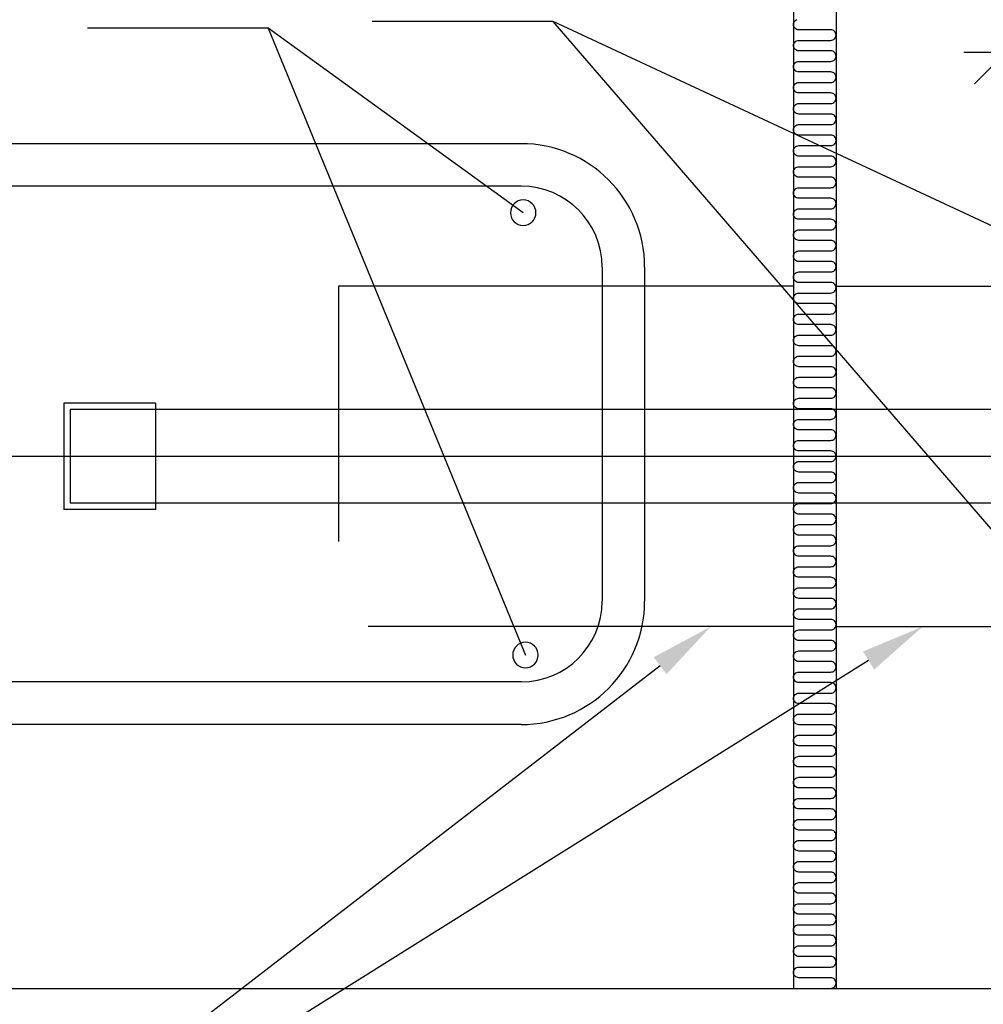
# Model space of a CAD drawing. Extents: x 10664.4 to 10711.6, y 9829 to 9916.9.
# Drawn here: x 10686.4 to 10686.6, y 9830.5 to 9830.7 of the extents above; entities that cross this region are included whole.
import ezdxf

# ---------------------------------------------------------------- set-up
doc = ezdxf.new("R2010")
doc.units = 0
doc.linetypes.add('CENTER', pattern=[16, 10, -2, 2, -2])
for name, color, linetype in [('Armeringh', 1, 'Continuous'), ('centrumlinje', 1, 'CENTER'), ('Hatchbefbtg', 11, 'Continuous'), ('SPÅRDETALJER', 3, 'Continuous'), ('Stål', 4, 'Continuous'), ('Text', 1, 'Continuous')]:
    doc.layers.add(name, color=color, linetype=linetype)

# ---------------------------------------------------------------- blocks, each defined once
blk = doc.blocks.new('_Oblique')
at = {"color": 0, "linetype": 'ByBlock', "lineweight": -2}
blk.add_line((-0.5, -0.5), (0.5, 0.5), dxfattribs=at)

msp = doc.modelspace()

# ---------------------------------------------------------------- linework, layer by layer
at = {"layer": 'Armeringh', "color": 1, "ltscale": 0.9}
msp.add_line((10686.5956, 9830.68877), (10686.6506, 9830.68877), dxfattribs=at)
at = {"layer": 'Armeringh'}
for p, q in [((10686.4916, 9830.66723), (10686.01783, 9830.66723)), ((10686.4916, 9830.65723), (10686.01783, 9830.65723)), ((10686.4916, 9830.54073), (10686.01783, 9830.54073)), ((10686.4916, 9830.53073), (10686.01783, 9830.53073))]:
    msp.add_line(p, q, dxfattribs=at)
at = {"layer": 'Armeringh', "ltscale": 0.9}
for p, q in [((10686.5106, 9830.63823), (10686.5106, 9830.55973)), ((10686.5206, 9830.63823), (10686.5206, 9830.55973))]:
    msp.add_line(p, q, dxfattribs=at)
for centre, radius, start, end in [((10686.4916, 9830.63823), 0.029, 0, 90), ((10686.4916, 9830.63823), 0.019, 0, 90), ((10686.49205, 9830.65101), 0.003, 0, 180), ((10686.49205, 9830.65101), 0.003, 180, 0), ((10686.49258, 9830.54706), 0.003, 0, 180), ((10686.49258, 9830.54706), 0.003, 180, 0)]:
    msp.add_arc(centre, radius, start, end, dxfattribs=at)
at = {"layer": 'Armeringh'}
for radius in [0.029, 0.019]:
    msp.add_arc((10686.4916, 9830.55973), radius, 270, 0, dxfattribs=at)
at = {"layer": 'centrumlinje'}
msp.add_line((10686.72569, 9830.59373), (10686.35963, 9830.59373), dxfattribs=at)
at = {"layer": 'Hatchbefbtg'}
for points in [[(10686.56435, 9830.68657), (10686.5646, 9830.6866), (10686.56483, 9830.68667), (10686.56505, 9830.68678), (10686.56524, 9830.68693), (10686.56539, 9830.68712), (10686.56551, 9830.68734), (10686.56558, 9830.68757), (10686.5656, 9830.68781), (10686.56558, 9830.68805), (10686.56551, 9830.68828), (10686.56539, 9830.6885), (10686.56524, 9830.68868), (10686.56505, 9830.68884), (10686.56483, 9830.68895), (10686.5646, 9830.68902), (10686.56435, 9830.68905), (10686.55685, 9830.68905), (10686.55661, 9830.68907), (10686.55637, 9830.68914), (10686.55616, 9830.68926), (10686.55597, 9830.68941), (10686.55581, 9830.6896), (10686.5557, 9830.68981), (10686.55563, 9830.69004), (10686.55563, 9830.69028), (10686.55563, 9830.69053), (10686.5557, 9830.69076), (10686.55581, 9830.69097), (10686.55597, 9830.69116), (10686.55616, 9830.69131), (10686.55637, 9830.69143), (10686.55661, 9830.6915), (10686.55685, 9830.69152), (10686.56435, 9830.69152), (10686.5646, 9830.69154), (10686.56483, 9830.69162), (10686.56505, 9830.69173), (10686.56524, 9830.69188), (10686.56539, 9830.69207), (10686.56551, 9830.69228), (10686.56558, 9830.69252), (10686.5656, 9830.69276), (10686.56558, 9830.693), (10686.56551, 9830.69323), (10686.56539, 9830.69345), (10686.56524, 9830.69363), (10686.56505, 9830.69379), (10686.56483, 9830.6939), (10686.5646, 9830.69397), (10686.56435, 9830.694), (10686.55685, 9830.694), (10686.55661, 9830.69402), (10686.55637, 9830.69409), (10686.55616, 9830.6942), (10686.55597, 9830.69436), (10686.55581, 9830.69455), (10686.5557, 9830.69476), (10686.55563, 9830.69499), (10686.5556, 9830.69523), (10686.55563, 9830.69547), (10686.5557, 9830.69571), (10686.55581, 9830.69592), (10686.55597, 9830.69611), (10686.55616, 9830.69626), (10686.55637, 9830.69638)], [(10686.56435, 9830.67667), (10686.5646, 9830.6767), (10686.56483, 9830.67677), (10686.56505, 9830.67688), (10686.56524, 9830.67704), (10686.56539, 9830.67722), (10686.56551, 9830.67744), (10686.56558, 9830.67767), (10686.5656, 9830.67791), (10686.56558, 9830.67815), (10686.56551, 9830.67839), (10686.56539, 9830.6786), (10686.56524, 9830.67879), (10686.56505, 9830.67894), (10686.56483, 9830.67905), (10686.5646, 9830.67913), (10686.56435, 9830.67915), (10686.55685, 9830.67915), (10686.55661, 9830.67917), (10686.55637, 9830.67924), (10686.55616, 9830.67936), (10686.55597, 9830.67951), (10686.55581, 9830.6797), (10686.5557, 9830.67991), (10686.55563, 9830.68014), (10686.55563, 9830.68039), (10686.55563, 9830.68063), (10686.5557, 9830.68086), (10686.55581, 9830.68107), (10686.55597, 9830.68126), (10686.55616, 9830.68141), (10686.55637, 9830.68153), (10686.55661, 9830.6816), (10686.55685, 9830.68162), (10686.56435, 9830.68162), (10686.5646, 9830.68165), (10686.56483, 9830.68172), (10686.56505, 9830.68183), (10686.56524, 9830.68199), (10686.56539, 9830.68217), (10686.56551, 9830.68239), (10686.56558, 9830.68262), (10686.5656, 9830.68286), (10686.56558, 9830.6831), (10686.56551, 9830.68333), (10686.56539, 9830.68355), (10686.56524, 9830.68374), (10686.56505, 9830.68389), (10686.56483, 9830.684), (10686.5646, 9830.68407), (10686.56435, 9830.6841), (10686.55685, 9830.6841), (10686.55661, 9830.68412), (10686.55637, 9830.68419), (10686.55616, 9830.68431), (10686.55597, 9830.68446), (10686.55581, 9830.68465), (10686.5557, 9830.68486), (10686.55563, 9830.68509), (10686.5556, 9830.68533), (10686.55563, 9830.68558), (10686.5557, 9830.68581), (10686.55581, 9830.68602), (10686.55597, 9830.68621), (10686.55616, 9830.68636), (10686.55637, 9830.68648), (10686.55661, 9830.68655), (10686.55685, 9830.68657), (10686.56435, 9830.68657)], [(10686.56435, 9830.66678), (10686.5646, 9830.6668), (10686.56483, 9830.66687), (10686.56505, 9830.66699), (10686.56524, 9830.66714), (10686.56539, 9830.66733), (10686.56551, 9830.66754), (10686.56558, 9830.66777), (10686.5656, 9830.66801), (10686.56558, 9830.66826), (10686.56551, 9830.66849), (10686.56539, 9830.6687), (10686.56524, 9830.66889), (10686.56505, 9830.66904), (10686.56483, 9830.66916), (10686.5646, 9830.66923), (10686.56435, 9830.66925), (10686.55685, 9830.66925), (10686.55661, 9830.66928), (10686.55637, 9830.66935), (10686.55616, 9830.66946), (10686.55597, 9830.66961), (10686.55581, 9830.6698), (10686.5557, 9830.67002), (10686.55563, 9830.67025), (10686.55563, 9830.67049), (10686.55563, 9830.67073), (10686.5557, 9830.67096), (10686.55581, 9830.67118), (10686.55597, 9830.67136), (10686.55616, 9830.67152), (10686.55637, 9830.67163), (10686.55661, 9830.6717), (10686.55685, 9830.67173), (10686.56435, 9830.67173), (10686.5646, 9830.67175), (10686.56483, 9830.67182), (10686.56505, 9830.67193), (10686.56524, 9830.67209), (10686.56539, 9830.67228), (10686.56551, 9830.67249), (10686.56558, 9830.67272), (10686.5656, 9830.67296), (10686.56558, 9830.6732), (10686.56551, 9830.67344), (10686.56539, 9830.67365), (10686.56524, 9830.67384), (10686.56505, 9830.67399), (10686.56483, 9830.67411), (10686.5646, 9830.67418), (10686.56435, 9830.6742), (10686.55685, 9830.6742), (10686.55661, 9830.67422), (10686.55637, 9830.67429), (10686.55616, 9830.67441), (10686.55597, 9830.67456), (10686.55581, 9830.67475), (10686.5557, 9830.67496), (10686.55563, 9830.6752), (10686.5556, 9830.67544), (10686.55563, 9830.67568), (10686.5557, 9830.67591), (10686.55581, 9830.67612), (10686.55597, 9830.67631), (10686.55616, 9830.67647), (10686.55637, 9830.67658), (10686.55661, 9830.67665), (10686.55685, 9830.67667), (10686.56435, 9830.67667)], [(10686.56435, 9830.65688), (10686.5646, 9830.6569), (10686.56483, 9830.65697), (10686.56505, 9830.65709), (10686.56524, 9830.65724), (10686.56539, 9830.65743), (10686.56551, 9830.65764), (10686.56558, 9830.65788), (10686.5656, 9830.65812), (10686.56558, 9830.65836), (10686.56551, 9830.65859), (10686.56539, 9830.6588), (10686.56524, 9830.65899), (10686.56505, 9830.65915), (10686.56483, 9830.65926), (10686.5646, 9830.65933), (10686.56435, 9830.65935), (10686.55685, 9830.65935), (10686.55661, 9830.65938), (10686.55637, 9830.65945), (10686.55616, 9830.65956), (10686.55597, 9830.65972), (10686.55581, 9830.6599), (10686.5557, 9830.66012), (10686.55563, 9830.66035), (10686.55563, 9830.66059), (10686.55563, 9830.66083), (10686.5557, 9830.66106), (10686.55581, 9830.66128), (10686.55597, 9830.66147), (10686.55616, 9830.66162), (10686.55637, 9830.66173), (10686.55661, 9830.6618), (10686.55685, 9830.66183), (10686.56435, 9830.66183), (10686.5646, 9830.66185), (10686.56483, 9830.66192), (10686.56505, 9830.66204), (10686.56524, 9830.66219), (10686.56539, 9830.66238), (10686.56551, 9830.66259), (10686.56558, 9830.66282), (10686.5656, 9830.66307), (10686.56558, 9830.66331), (10686.56551, 9830.66354), (10686.56539, 9830.66375), (10686.56524, 9830.66394), (10686.56505, 9830.66409), (10686.56483, 9830.66421), (10686.5646, 9830.66428), (10686.56435, 9830.6643), (10686.55685, 9830.6643), (10686.55661, 9830.66433), (10686.55637, 9830.6644), (10686.55616, 9830.66451), (10686.55597, 9830.66467), (10686.55581, 9830.66485), (10686.5557, 9830.66507), (10686.55563, 9830.6653), (10686.5556, 9830.66554), (10686.55563, 9830.66578), (10686.5557, 9830.66601), (10686.55581, 9830.66623), (10686.55597, 9830.66641), (10686.55616, 9830.66657), (10686.55637, 9830.66668), (10686.55661, 9830.66675), (10686.55685, 9830.66678), (10686.56435, 9830.66678)], [(10686.56435, 9830.64698), (10686.5646, 9830.64701), (10686.56483, 9830.64708), (10686.56505, 9830.64719), (10686.56524, 9830.64734), (10686.56539, 9830.64753), (10686.56551, 9830.64775), (10686.56558, 9830.64798), (10686.5656, 9830.64822), (10686.56558, 9830.64846), (10686.56551, 9830.64869), (10686.56539, 9830.64891), (10686.56524, 9830.64909), (10686.56505, 9830.64925), (10686.56483, 9830.64936), (10686.5646, 9830.64943), (10686.56435, 9830.64946), (10686.55685, 9830.64946), (10686.55661, 9830.64948), (10686.55637, 9830.64955), (10686.55616, 9830.64967), (10686.55597, 9830.64982), (10686.55581, 9830.65001), (10686.5557, 9830.65022), (10686.55563, 9830.65045), (10686.55563, 9830.65069), (10686.55563, 9830.65094), (10686.5557, 9830.65117), (10686.55581, 9830.65138), (10686.55597, 9830.65157), (10686.55616, 9830.65172), (10686.55637, 9830.65184), (10686.55661, 9830.65191), (10686.55685, 9830.65193), (10686.56435, 9830.65193), (10686.5646, 9830.65195), (10686.56483, 9830.65203), (10686.56505, 9830.65214), (10686.56524, 9830.65229), (10686.56539, 9830.65248), (10686.56551, 9830.65269), (10686.56558, 9830.65293), (10686.5656, 9830.65317), (10686.56558, 9830.65341), (10686.56551, 9830.65364), (10686.56539, 9830.65386), (10686.56524, 9830.65404), (10686.56505, 9830.6542), (10686.56483, 9830.65431), (10686.5646, 9830.65438), (10686.56435, 9830.65441), (10686.55685, 9830.65441), (10686.55661, 9830.65443), (10686.55637, 9830.6545), (10686.55616, 9830.65461), (10686.55597, 9830.65477), (10686.55581, 9830.65496), (10686.5557, 9830.65517), (10686.55563, 9830.6554), (10686.5556, 9830.65564), (10686.55563, 9830.65588), (10686.5557, 9830.65612), (10686.55581, 9830.65633), (10686.55597, 9830.65652), (10686.55616, 9830.65667), (10686.55637, 9830.65679), (10686.55661, 9830.65686), (10686.55685, 9830.65688), (10686.56435, 9830.65688)], [(10686.56435, 9830.63708), (10686.5646, 9830.63711), (10686.56483, 9830.63718), (10686.56505, 9830.63729), (10686.56524, 9830.63745), (10686.56539, 9830.63763), (10686.56551, 9830.63785), (10686.56558, 9830.63808), (10686.5656, 9830.63832), (10686.56558, 9830.63856), (10686.56551, 9830.6388), (10686.56539, 9830.63901), (10686.56524, 9830.6392), (10686.56505, 9830.63935), (10686.56483, 9830.63947), (10686.5646, 9830.63954), (10686.56435, 9830.63956), (10686.55685, 9830.63956), (10686.55661, 9830.63958), (10686.55637, 9830.63965), (10686.55616, 9830.63977), (10686.55597, 9830.63992), (10686.55581, 9830.64011), (10686.5557, 9830.64032), (10686.55563, 9830.64056), (10686.55563, 9830.6408), (10686.55563, 9830.64104), (10686.5557, 9830.64127), (10686.55581, 9830.64148), (10686.55597, 9830.64167), (10686.55616, 9830.64183), (10686.55637, 9830.64194), (10686.55661, 9830.64201), (10686.55685, 9830.64203), (10686.56435, 9830.64203), (10686.5646, 9830.64206), (10686.56483, 9830.64213), (10686.56505, 9830.64224), (10686.56524, 9830.6424), (10686.56539, 9830.64258), (10686.56551, 9830.6428), (10686.56558, 9830.64303), (10686.5656, 9830.64327), (10686.56558, 9830.64351), (10686.56551, 9830.64374), (10686.56539, 9830.64396), (10686.56524, 9830.64415), (10686.56505, 9830.6443), (10686.56483, 9830.64441), (10686.5646, 9830.64448), (10686.56435, 9830.64451), (10686.55685, 9830.64451), (10686.55661, 9830.64453), (10686.55637, 9830.6446), (10686.55616, 9830.64472), (10686.55597, 9830.64487), (10686.55581, 9830.64506), (10686.5557, 9830.64527), (10686.55563, 9830.6455), (10686.5556, 9830.64575), (10686.55563, 9830.64599), (10686.5557, 9830.64622), (10686.55581, 9830.64643), (10686.55597, 9830.64662), (10686.55616, 9830.64677), (10686.55637, 9830.64689), (10686.55661, 9830.64696), (10686.55685, 9830.64698), (10686.56435, 9830.64698)], [(10686.56435, 9830.62719), (10686.5646, 9830.62721), (10686.56483, 9830.62728), (10686.56505, 9830.6274), (10686.56524, 9830.62755), (10686.56539, 9830.62774), (10686.56551, 9830.62795), (10686.56558, 9830.62818), (10686.5656, 9830.62842), (10686.56558, 9830.62867), (10686.56551, 9830.6289), (10686.56539, 9830.62911), (10686.56524, 9830.6293), (10686.56505, 9830.62945), (10686.56483, 9830.62957), (10686.5646, 9830.62964), (10686.56435, 9830.62966), (10686.55685, 9830.62966), (10686.55661, 9830.62969), (10686.55637, 9830.62976), (10686.55616, 9830.62987), (10686.55597, 9830.63002), (10686.55581, 9830.63021), (10686.5557, 9830.63043), (10686.55563, 9830.63066), (10686.55563, 9830.6309), (10686.55563, 9830.63114), (10686.5557, 9830.63137), (10686.55581, 9830.63159), (10686.55597, 9830.63177), (10686.55616, 9830.63193), (10686.55637, 9830.63204), (10686.55661, 9830.63211), (10686.55685, 9830.63214), (10686.56435, 9830.63214), (10686.5646, 9830.63216), (10686.56483, 9830.63223), (10686.56505, 9830.63234), (10686.56524, 9830.6325), (10686.56539, 9830.63269), (10686.56551, 9830.6329), (10686.56558, 9830.63313), (10686.5656, 9830.63337), (10686.56558, 9830.63361), (10686.56551, 9830.63385), (10686.56539, 9830.63406), (10686.56524, 9830.63425), (10686.56505, 9830.6344), (10686.56483, 9830.63452), (10686.5646, 9830.63459), (10686.56435, 9830.63461), (10686.55685, 9830.63461), (10686.55661, 9830.63463), (10686.55637, 9830.6347), (10686.55616, 9830.63482), (10686.55597, 9830.63497), (10686.55581, 9830.63516), (10686.5557, 9830.63537), (10686.55563, 9830.63561), (10686.5556, 9830.63585), (10686.55563, 9830.63609), (10686.5557, 9830.63632), (10686.55581, 9830.63654), (10686.55597, 9830.63672), (10686.55616, 9830.63688), (10686.55637, 9830.63699), (10686.55661, 9830.63706), (10686.55685, 9830.63708), (10686.56435, 9830.63708)], [(10686.56435, 9830.61729), (10686.5646, 9830.61731), (10686.56483, 9830.61738), (10686.56505, 9830.6175), (10686.56524, 9830.61765), (10686.56539, 9830.61784), (10686.56551, 9830.61805), (10686.56558, 9830.61829), (10686.5656, 9830.61853), (10686.56558, 9830.61877), (10686.56551, 9830.619), (10686.56539, 9830.61921), (10686.56524, 9830.6194), (10686.56505, 9830.61956), (10686.56483, 9830.61967), (10686.5646, 9830.61974), (10686.56435, 9830.61976), (10686.55685, 9830.61976), (10686.55661, 9830.61979), (10686.55637, 9830.61986), (10686.55616, 9830.61997), (10686.55597, 9830.62013), (10686.55581, 9830.62031), (10686.5557, 9830.62053), (10686.55563, 9830.62076), (10686.55563, 9830.621), (10686.55563, 9830.62124), (10686.5557, 9830.62148), (10686.55581, 9830.62169), (10686.55597, 9830.62188), (10686.55616, 9830.62203), (10686.55637, 9830.62214), (10686.55661, 9830.62222), (10686.55685, 9830.62224), (10686.56435, 9830.62224), (10686.5646, 9830.62226), (10686.56483, 9830.62233), (10686.56505, 9830.62245), (10686.56524, 9830.6226), (10686.56539, 9830.62279), (10686.56551, 9830.623), (10686.56558, 9830.62323), (10686.5656, 9830.62348), (10686.56558, 9830.62372), (10686.56551, 9830.62395), (10686.56539, 9830.62416), (10686.56524, 9830.62435), (10686.56505, 9830.6245), (10686.56483, 9830.62462), (10686.5646, 9830.62469), (10686.56435, 9830.62471), (10686.55685, 9830.62471), (10686.55661, 9830.62474), (10686.55637, 9830.62481), (10686.55616, 9830.62492), (10686.55597, 9830.62508), (10686.55581, 9830.62526), (10686.5557, 9830.62548), (10686.55563, 9830.62571), (10686.5556, 9830.62595), (10686.55563, 9830.62619), (10686.5557, 9830.62642), (10686.55581, 9830.62664), (10686.55597, 9830.62683), (10686.55616, 9830.62698), (10686.55637, 9830.62709), (10686.55661, 9830.62716), (10686.55685, 9830.62719), (10686.56435, 9830.62719)], [(10686.56435, 9830.60739), (10686.5646, 9830.60742), (10686.56483, 9830.60749), (10686.56505, 9830.6076), (10686.56524, 9830.60776), (10686.56539, 9830.60794), (10686.56551, 9830.60816), (10686.56558, 9830.60839), (10686.5656, 9830.60863), (10686.56558, 9830.60887), (10686.56551, 9830.6091), (10686.56539, 9830.60932), (10686.56524, 9830.6095), (10686.56505, 9830.60966), (10686.56483, 9830.60977), (10686.5646, 9830.60984), (10686.56435, 9830.60987), (10686.55685, 9830.60987), (10686.55661, 9830.60989), (10686.55637, 9830.60996), (10686.55616, 9830.61008), (10686.55597, 9830.61023), (10686.55581, 9830.61042), (10686.5557, 9830.61063), (10686.55563, 9830.61086), (10686.55563, 9830.6111), (10686.55563, 9830.61135), (10686.5557, 9830.61158), (10686.55581, 9830.61179), (10686.55597, 9830.61198), (10686.55616, 9830.61213), (10686.55637, 9830.61225), (10686.55661, 9830.61232), (10686.55685, 9830.61234), (10686.56435, 9830.61234), (10686.5646, 9830.61237), (10686.56483, 9830.61244), (10686.56505, 9830.61255), (10686.56524, 9830.6127), (10686.56539, 9830.61289), (10686.56551, 9830.61311), (10686.56558, 9830.61334), (10686.5656, 9830.61358), (10686.56558, 9830.61382), (10686.56551, 9830.61405), (10686.56539, 9830.61427), (10686.56524, 9830.61445), (10686.56505, 9830.61461), (10686.56483, 9830.61472), (10686.5646, 9830.61479), (10686.56435, 9830.61482), (10686.55685, 9830.61482), (10686.55661, 9830.61484), (10686.55637, 9830.61491), (10686.55616, 9830.61502), (10686.55597, 9830.61518), (10686.55581, 9830.61537), (10686.5557, 9830.61558), (10686.55563, 9830.61581), (10686.5556, 9830.61605), (10686.55563, 9830.61629), (10686.5557, 9830.61653), (10686.55581, 9830.61674), (10686.55597, 9830.61693), (10686.55616, 9830.61708), (10686.55637, 9830.6172), (10686.55661, 9830.61727), (10686.55685, 9830.61729), (10686.56435, 9830.61729)], [(10686.56435, 9830.5975), (10686.5646, 9830.59752), (10686.56483, 9830.59759), (10686.56505, 9830.5977), (10686.56524, 9830.59786), (10686.56539, 9830.59805), (10686.56551, 9830.59826), (10686.56558, 9830.59849), (10686.5656, 9830.59873), (10686.56558, 9830.59897), (10686.56551, 9830.59921), (10686.56539, 9830.59942), (10686.56524, 9830.59961), (10686.56505, 9830.59976), (10686.56483, 9830.59988), (10686.5646, 9830.59995), (10686.56435, 9830.59997), (10686.55685, 9830.59997), (10686.55661, 9830.59999), (10686.55637, 9830.60006), (10686.55616, 9830.60018), (10686.55597, 9830.60033), (10686.55581, 9830.60052), (10686.5557, 9830.60073), (10686.55563, 9830.60097), (10686.55563, 9830.60121), (10686.55563, 9830.60145), (10686.5557, 9830.60168), (10686.55581, 9830.60189), (10686.55597, 9830.60208), (10686.55616, 9830.60224), (10686.55637, 9830.60235), (10686.55661, 9830.60242), (10686.55685, 9830.60244), (10686.56435, 9830.60244), (10686.5646, 9830.60247), (10686.56483, 9830.60254), (10686.56505, 9830.60265), (10686.56524, 9830.60281), (10686.56539, 9830.60299), (10686.56551, 9830.60321), (10686.56558, 9830.60344), (10686.5656, 9830.60368), (10686.56558, 9830.60392), (10686.56551, 9830.60415), (10686.56539, 9830.60437), (10686.56524, 9830.60456), (10686.56505, 9830.60471), (10686.56483, 9830.60482), (10686.5646, 9830.60489), (10686.56435, 9830.60492), (10686.55685, 9830.60492), (10686.55661, 9830.60494), (10686.55637, 9830.60501), (10686.55616, 9830.60513), (10686.55597, 9830.60528), (10686.55581, 9830.60547), (10686.5557, 9830.60568), (10686.55563, 9830.60591), (10686.5556, 9830.60616), (10686.55563, 9830.6064), (10686.5557, 9830.60663), (10686.55581, 9830.60684), (10686.55597, 9830.60703), (10686.55616, 9830.60718), (10686.55637, 9830.6073), (10686.55661, 9830.60737), (10686.55685, 9830.60739), (10686.56435, 9830.60739)], [(10686.56435, 9830.5876), (10686.5646, 9830.58762), (10686.56483, 9830.58769), (10686.56505, 9830.58781), (10686.56524, 9830.58796), (10686.56539, 9830.58815), (10686.56551, 9830.58836), (10686.56558, 9830.58859), (10686.5656, 9830.58883), (10686.56558, 9830.58908), (10686.56551, 9830.58931), (10686.56539, 9830.58952), (10686.56524, 9830.58971), (10686.56505, 9830.58986), (10686.56483, 9830.58998), (10686.5646, 9830.59005), (10686.56435, 9830.59007), (10686.55685, 9830.59007), (10686.55661, 9830.5901), (10686.55637, 9830.59017), (10686.55616, 9830.59028), (10686.55597, 9830.59043), (10686.55581, 9830.59062), (10686.5557, 9830.59084), (10686.55563, 9830.59107), (10686.55563, 9830.59131), (10686.55563, 9830.59155), (10686.5557, 9830.59178), (10686.55581, 9830.592), (10686.55597, 9830.59218), (10686.55616, 9830.59234), (10686.55637, 9830.59245), (10686.55661, 9830.59252), (10686.55685, 9830.59255), (10686.56435, 9830.59255), (10686.5646, 9830.59257), (10686.56483, 9830.59264), (10686.56505, 9830.59276), (10686.56524, 9830.59291), (10686.56539, 9830.5931), (10686.56551, 9830.59331), (10686.56558, 9830.59354), (10686.5656, 9830.59378), (10686.56558, 9830.59403), (10686.56551, 9830.59426), (10686.56539, 9830.59447), (10686.56524, 9830.59466), (10686.56505, 9830.59481), (10686.56483, 9830.59493), (10686.5646, 9830.595), (10686.56435, 9830.59502), (10686.55685, 9830.59502), (10686.55661, 9830.59504), (10686.55637, 9830.59512), (10686.55616, 9830.59523), (10686.55597, 9830.59538), (10686.55581, 9830.59557), (10686.5557, 9830.59578), (10686.55563, 9830.59602), (10686.5556, 9830.59626), (10686.55563, 9830.5965), (10686.5557, 9830.59673), (10686.55581, 9830.59695), (10686.55597, 9830.59713), (10686.55616, 9830.59729), (10686.55637, 9830.5974), (10686.55661, 9830.59747), (10686.55685, 9830.5975), (10686.56435, 9830.5975)], [(10686.56435, 9830.5777), (10686.5646, 9830.57772), (10686.56483, 9830.57779), (10686.56505, 9830.57791), (10686.56524, 9830.57806), (10686.56539, 9830.57825), (10686.56551, 9830.57846), (10686.56558, 9830.5787), (10686.5656, 9830.57894), (10686.56558, 9830.57918), (10686.56551, 9830.57941), (10686.56539, 9830.57962), (10686.56524, 9830.57981), (10686.56505, 9830.57997), (10686.56483, 9830.58008), (10686.5646, 9830.58015), (10686.56435, 9830.58017), (10686.55685, 9830.58017), (10686.55661, 9830.5802), (10686.55637, 9830.58027), (10686.55616, 9830.58038), (10686.55597, 9830.58054), (10686.55581, 9830.58072), (10686.5557, 9830.58094), (10686.55563, 9830.58117), (10686.55563, 9830.58141), (10686.55563, 9830.58165), (10686.5557, 9830.58189), (10686.55581, 9830.5821), (10686.55597, 9830.58229), (10686.55616, 9830.58244), (10686.55637, 9830.58255), (10686.55661, 9830.58263), (10686.55685, 9830.58265), (10686.56435, 9830.58265), (10686.5646, 9830.58267), (10686.56483, 9830.58274), (10686.56505, 9830.58286), (10686.56524, 9830.58301), (10686.56539, 9830.5832), (10686.56551, 9830.58341), (10686.56558, 9830.58364), (10686.5656, 9830.58389), (10686.56558, 9830.58413), (10686.56551, 9830.58436), (10686.56539, 9830.58457), (10686.56524, 9830.58476), (10686.56505, 9830.58491), (10686.56483, 9830.58503), (10686.5646, 9830.5851), (10686.56435, 9830.58512), (10686.55685, 9830.58512), (10686.55661, 9830.58515), (10686.55637, 9830.58522), (10686.55616, 9830.58533), (10686.55597, 9830.58549), (10686.55581, 9830.58567), (10686.5557, 9830.58589), (10686.55563, 9830.58612), (10686.5556, 9830.58636), (10686.55563, 9830.5866), (10686.5557, 9830.58683), (10686.55581, 9830.58705), (10686.55597, 9830.58724), (10686.55616, 9830.58739), (10686.55637, 9830.5875), (10686.55661, 9830.58757), (10686.55685, 9830.5876), (10686.56435, 9830.5876)], [(10686.56435, 9830.5678), (10686.5646, 9830.56783), (10686.56483, 9830.5679), (10686.56505, 9830.56801), (10686.56524, 9830.56817), (10686.56539, 9830.56835), (10686.56551, 9830.56857), (10686.56558, 9830.5688), (10686.5656, 9830.56904), (10686.56558, 9830.56928), (10686.56551, 9830.56951), (10686.56539, 9830.56973), (10686.56524, 9830.56991), (10686.56505, 9830.57007), (10686.56483, 9830.57018), (10686.5646, 9830.57025), (10686.56435, 9830.57028), (10686.55685, 9830.57028), (10686.55661, 9830.5703), (10686.55637, 9830.57037), (10686.55616, 9830.57049), (10686.55597, 9830.57064), (10686.55581, 9830.57083), (10686.5557, 9830.57104), (10686.55563, 9830.57127), (10686.55563, 9830.57151), (10686.55563, 9830.57176), (10686.5557, 9830.57199), (10686.55581, 9830.5722), (10686.55597, 9830.57239), (10686.55616, 9830.57254), (10686.55637, 9830.57266), (10686.55661, 9830.57273), (10686.55685, 9830.57275), (10686.56435, 9830.57275), (10686.5646, 9830.57278), (10686.56483, 9830.57285), (10686.56505, 9830.57296), (10686.56524, 9830.57311), (10686.56539, 9830.5733), (10686.56551, 9830.57352), (10686.56558, 9830.57375), (10686.5656, 9830.57399), (10686.56558, 9830.57423), (10686.56551, 9830.57446), (10686.56539, 9830.57468), (10686.56524, 9830.57486), (10686.56505, 9830.57502), (10686.56483, 9830.57513), (10686.5646, 9830.5752), (10686.56435, 9830.57523), (10686.55685, 9830.57523), (10686.55661, 9830.57525), (10686.55637, 9830.57532), (10686.55616, 9830.57543), (10686.55597, 9830.57559), (10686.55581, 9830.57578), (10686.5557, 9830.57599), (10686.55563, 9830.57622), (10686.5556, 9830.57646), (10686.55563, 9830.5767), (10686.5557, 9830.57694), (10686.55581, 9830.57715), (10686.55597, 9830.57734), (10686.55616, 9830.57749), (10686.55637, 9830.57761), (10686.55661, 9830.57768), (10686.55685, 9830.5777), (10686.56435, 9830.5777)], [(10686.56435, 9830.55791), (10686.5646, 9830.55793), (10686.56483, 9830.558), (10686.56505, 9830.55811), (10686.56524, 9830.55827), (10686.56539, 9830.55846), (10686.56551, 9830.55867), (10686.56558, 9830.5589), (10686.5656, 9830.55914), (10686.56558, 9830.55938), (10686.56551, 9830.55962), (10686.56539, 9830.55983), (10686.56524, 9830.56002), (10686.56505, 9830.56017), (10686.56483, 9830.56029), (10686.5646, 9830.56036), (10686.56435, 9830.56038), (10686.55685, 9830.56038), (10686.55661, 9830.5604), (10686.55637, 9830.56047), (10686.55616, 9830.56059), (10686.55597, 9830.56074), (10686.55581, 9830.56093), (10686.5557, 9830.56114), (10686.55563, 9830.56138), (10686.55563, 9830.56162), (10686.55563, 9830.56186), (10686.5557, 9830.56209), (10686.55581, 9830.5623), (10686.55597, 9830.56249), (10686.55616, 9830.56265), (10686.55637, 9830.56276), (10686.55661, 9830.56283), (10686.55685, 9830.56285), (10686.56435, 9830.56285), (10686.5646, 9830.56288), (10686.56483, 9830.56295), (10686.56505, 9830.56306), (10686.56524, 9830.56322), (10686.56539, 9830.5634), (10686.56551, 9830.56362), (10686.56558, 9830.56385), (10686.5656, 9830.56409), (10686.56558, 9830.56433), (10686.56551, 9830.56456), (10686.56539, 9830.56478), (10686.56524, 9830.56497), (10686.56505, 9830.56512), (10686.56483, 9830.56523), (10686.5646, 9830.5653), (10686.56435, 9830.56533), (10686.55685, 9830.56533), (10686.55661, 9830.56535), (10686.55637, 9830.56542), (10686.55616, 9830.56554), (10686.55597, 9830.56569), (10686.55581, 9830.56588), (10686.5557, 9830.56609), (10686.55563, 9830.56632), (10686.5556, 9830.56657), (10686.55563, 9830.56681), (10686.5557, 9830.56704), (10686.55581, 9830.56725), (10686.55597, 9830.56744), (10686.55616, 9830.56759), (10686.55637, 9830.56771), (10686.55661, 9830.56778), (10686.55685, 9830.5678), (10686.56435, 9830.5678)], [(10686.56435, 9830.54801), (10686.5646, 9830.54803), (10686.56483, 9830.5481), (10686.56505, 9830.54822), (10686.56524, 9830.54837), (10686.56539, 9830.54856), (10686.56551, 9830.54877), (10686.56558, 9830.549), (10686.5656, 9830.54925), (10686.56558, 9830.54949), (10686.56551, 9830.54972), (10686.56539, 9830.54993), (10686.56524, 9830.55012), (10686.56505, 9830.55027), (10686.56483, 9830.55039), (10686.5646, 9830.55046), (10686.56435, 9830.55048), (10686.55685, 9830.55048), (10686.55661, 9830.55051), (10686.55637, 9830.55058), (10686.55616, 9830.55069), (10686.55597, 9830.55084), (10686.55581, 9830.55103), (10686.5557, 9830.55125), (10686.55563, 9830.55148), (10686.55563, 9830.55172), (10686.55563, 9830.55196), (10686.5557, 9830.55219), (10686.55581, 9830.55241), (10686.55597, 9830.55259), (10686.55616, 9830.55275), (10686.55637, 9830.55286), (10686.55661, 9830.55293), (10686.55685, 9830.55296), (10686.56435, 9830.55296), (10686.5646, 9830.55298), (10686.56483, 9830.55305), (10686.56505, 9830.55317), (10686.56524, 9830.55332), (10686.56539, 9830.55351), (10686.56551, 9830.55372), (10686.56558, 9830.55395), (10686.5656, 9830.55419), (10686.56558, 9830.55444), (10686.56551, 9830.55467), (10686.56539, 9830.55488), (10686.56524, 9830.55507), (10686.56505, 9830.55522), (10686.56483, 9830.55534), (10686.5646, 9830.55541), (10686.56435, 9830.55543), (10686.55685, 9830.55543), (10686.55661, 9830.55545), (10686.55637, 9830.55553), (10686.55616, 9830.55564), (10686.55597, 9830.55579), (10686.55581, 9830.55598), (10686.5557, 9830.55619), (10686.55563, 9830.55643), (10686.5556, 9830.55667), (10686.55563, 9830.55691), (10686.5557, 9830.55714), (10686.55581, 9830.55736), (10686.55597, 9830.55754), (10686.55616, 9830.5577), (10686.55637, 9830.55781), (10686.55661, 9830.55788), (10686.55685, 9830.55791), (10686.56435, 9830.55791)], [(10686.56435, 9830.53811), (10686.5646, 9830.53813), (10686.56483, 9830.5382), (10686.56505, 9830.53832), (10686.56524, 9830.53847), (10686.56539, 9830.53866), (10686.56551, 9830.53887), (10686.56558, 9830.53911), (10686.5656, 9830.53935), (10686.56558, 9830.53959), (10686.56551, 9830.53982), (10686.56539, 9830.54004), (10686.56524, 9830.54022), (10686.56505, 9830.54038), (10686.56483, 9830.54049), (10686.5646, 9830.54056), (10686.56435, 9830.54058), (10686.55685, 9830.54058), (10686.55661, 9830.54061), (10686.55637, 9830.54068), (10686.55616, 9830.54079), (10686.55597, 9830.54095), (10686.55581, 9830.54113), (10686.5557, 9830.54135), (10686.55563, 9830.54158), (10686.55563, 9830.54182), (10686.55563, 9830.54206), (10686.5557, 9830.5423), (10686.55581, 9830.54251), (10686.55597, 9830.5427), (10686.55616, 9830.54285), (10686.55637, 9830.54297), (10686.55661, 9830.54304), (10686.55685, 9830.54306), (10686.56435, 9830.54306), (10686.5646, 9830.54308), (10686.56483, 9830.54315), (10686.56505, 9830.54327), (10686.56524, 9830.54342), (10686.56539, 9830.54361), (10686.56551, 9830.54382), (10686.56558, 9830.54406), (10686.5656, 9830.5443), (10686.56558, 9830.54454), (10686.56551, 9830.54477), (10686.56539, 9830.54498), (10686.56524, 9830.54517), (10686.56505, 9830.54533), (10686.56483, 9830.54544), (10686.5646, 9830.54551), (10686.56435, 9830.54553), (10686.55685, 9830.54553), (10686.55661, 9830.54556), (10686.55637, 9830.54563), (10686.55616, 9830.54574), (10686.55597, 9830.5459), (10686.55581, 9830.54608), (10686.5557, 9830.5463), (10686.55563, 9830.54653), (10686.5556, 9830.54677), (10686.55563, 9830.54701), (10686.5557, 9830.54724), (10686.55581, 9830.54746), (10686.55597, 9830.54765), (10686.55616, 9830.5478), (10686.55637, 9830.54791), (10686.55661, 9830.54798), (10686.55685, 9830.54801), (10686.56435, 9830.54801)], [(10686.56435, 9830.52821), (10686.5646, 9830.52824), (10686.56483, 9830.52831), (10686.56505, 9830.52842), (10686.56524, 9830.52858), (10686.56539, 9830.52876), (10686.56551, 9830.52898), (10686.56558, 9830.52921), (10686.5656, 9830.52945), (10686.56558, 9830.52969), (10686.56551, 9830.52992), (10686.56539, 9830.53014), (10686.56524, 9830.53033), (10686.56505, 9830.53048), (10686.56483, 9830.53059), (10686.5646, 9830.53066), (10686.56435, 9830.53069), (10686.55685, 9830.53069), (10686.55661, 9830.53071), (10686.55637, 9830.53078), (10686.55616, 9830.5309), (10686.55597, 9830.53105), (10686.55581, 9830.53124), (10686.5557, 9830.53145), (10686.55563, 9830.53168), (10686.55563, 9830.53192), (10686.55563, 9830.53217), (10686.5557, 9830.5324), (10686.55581, 9830.53261), (10686.55597, 9830.5328), (10686.55616, 9830.53295), (10686.55637, 9830.53307), (10686.55661, 9830.53314), (10686.55685, 9830.53316), (10686.56435, 9830.53316), (10686.5646, 9830.53319), (10686.56483, 9830.53326), (10686.56505, 9830.53337), (10686.56524, 9830.53352), (10686.56539, 9830.53371), (10686.56551, 9830.53393), (10686.56558, 9830.53416), (10686.5656, 9830.5344), (10686.56558, 9830.53464), (10686.56551, 9830.53487), (10686.56539, 9830.53509), (10686.56524, 9830.53527), (10686.56505, 9830.53543), (10686.56483, 9830.53554), (10686.5646, 9830.53561), (10686.56435, 9830.53564), (10686.55685, 9830.53564), (10686.55661, 9830.53566), (10686.55637, 9830.53573), (10686.55616, 9830.53584), (10686.55597, 9830.536), (10686.55581, 9830.53619), (10686.5557, 9830.5364), (10686.55563, 9830.53663), (10686.5556, 9830.53687), (10686.55563, 9830.53711), (10686.5557, 9830.53735), (10686.55581, 9830.53756), (10686.55597, 9830.53775), (10686.55616, 9830.5379), (10686.55637, 9830.53802), (10686.55661, 9830.53809), (10686.55685, 9830.53811), (10686.56435, 9830.53811)], [(10686.56435, 9830.51832), (10686.5646, 9830.51834), (10686.56483, 9830.51841), (10686.56505, 9830.51852), (10686.56524, 9830.51868), (10686.56539, 9830.51887), (10686.56551, 9830.51908), (10686.56558, 9830.51931), (10686.5656, 9830.51955), (10686.56558, 9830.51979), (10686.56551, 9830.52003), (10686.56539, 9830.52024), (10686.56524, 9830.52043), (10686.56505, 9830.52058), (10686.56483, 9830.5207), (10686.5646, 9830.52077), (10686.56435, 9830.52079), (10686.55685, 9830.52079), (10686.55661, 9830.52081), (10686.55637, 9830.52088), (10686.55616, 9830.521), (10686.55597, 9830.52115), (10686.55581, 9830.52134), (10686.5557, 9830.52155), (10686.55563, 9830.52179), (10686.55563, 9830.52203), (10686.55563, 9830.52227), (10686.5557, 9830.5225), (10686.55581, 9830.52271), (10686.55597, 9830.5229), (10686.55616, 9830.52306), (10686.55637, 9830.52317), (10686.55661, 9830.52324), (10686.55685, 9830.52326), (10686.56435, 9830.52326), (10686.5646, 9830.52329), (10686.56483, 9830.52336), (10686.56505, 9830.52347), (10686.56524, 9830.52363), (10686.56539, 9830.52381), (10686.56551, 9830.52403), (10686.56558, 9830.52426), (10686.5656, 9830.5245), (10686.56558, 9830.52474), (10686.56551, 9830.52498), (10686.56539, 9830.52519), (10686.56524, 9830.52538), (10686.56505, 9830.52553), (10686.56483, 9830.52564), (10686.5646, 9830.52572), (10686.56435, 9830.52574), (10686.55685, 9830.52574), (10686.55661, 9830.52576), (10686.55637, 9830.52583), (10686.55616, 9830.52595), (10686.55597, 9830.5261), (10686.55581, 9830.52629), (10686.5557, 9830.5265), (10686.55563, 9830.52673), (10686.5556, 9830.52698), (10686.55563, 9830.52722), (10686.5557, 9830.52745), (10686.55581, 9830.52766), (10686.55597, 9830.52785), (10686.55616, 9830.528), (10686.55637, 9830.52812), (10686.55661, 9830.52819), (10686.55685, 9830.52821), (10686.56435, 9830.52821)], [(10686.56435, 9830.50842), (10686.5646, 9830.50844), (10686.56483, 9830.50851), (10686.56505, 9830.50863), (10686.56524, 9830.50878), (10686.56539, 9830.50897), (10686.56551, 9830.50918), (10686.56558, 9830.50941), (10686.5656, 9830.50966), (10686.56558, 9830.5099), (10686.56551, 9830.51013), (10686.56539, 9830.51034), (10686.56524, 9830.51053), (10686.56505, 9830.51068), (10686.56483, 9830.5108), (10686.5646, 9830.51087), (10686.56435, 9830.51089), (10686.55685, 9830.51089), (10686.55661, 9830.51092), (10686.55637, 9830.51099), (10686.55616, 9830.5111), (10686.55597, 9830.51126), (10686.55581, 9830.51144), (10686.5557, 9830.51166), (10686.55563, 9830.51189), (10686.55563, 9830.51213), (10686.55563, 9830.51237), (10686.5557, 9830.5126), (10686.55581, 9830.51282), (10686.55597, 9830.513), (10686.55616, 9830.51316), (10686.55637, 9830.51327), (10686.55661, 9830.51334), (10686.55685, 9830.51337), (10686.56435, 9830.51337), (10686.5646, 9830.51339), (10686.56483, 9830.51346), (10686.56505, 9830.51358), (10686.56524, 9830.51373), (10686.56539, 9830.51392), (10686.56551, 9830.51413), (10686.56558, 9830.51436), (10686.5656, 9830.5146), (10686.56558, 9830.51485), (10686.56551, 9830.51508), (10686.56539, 9830.51529), (10686.56524, 9830.51548), (10686.56505, 9830.51563), (10686.56483, 9830.51575), (10686.5646, 9830.51582), (10686.56435, 9830.51584), (10686.55685, 9830.51584), (10686.55661, 9830.51587), (10686.55637, 9830.51594), (10686.55616, 9830.51605), (10686.55597, 9830.5162), (10686.55581, 9830.51639), (10686.5557, 9830.51661), (10686.55563, 9830.51684), (10686.5556, 9830.51708), (10686.55563, 9830.51732), (10686.5557, 9830.51755), (10686.55581, 9830.51777), (10686.55597, 9830.51795), (10686.55616, 9830.51811), (10686.55637, 9830.51822), (10686.55661, 9830.51829), (10686.55685, 9830.51832), (10686.56435, 9830.51832)], [(10686.56435, 9830.49852), (10686.5646, 9830.49854), (10686.56483, 9830.49862), (10686.56505, 9830.49873), (10686.56524, 9830.49888), (10686.56539, 9830.49907), (10686.56551, 9830.49928), (10686.56558, 9830.49952), (10686.5656, 9830.49976), (10686.56558, 9830.5), (10686.56551, 9830.50023), (10686.56539, 9830.50045), (10686.56524, 9830.50063), (10686.56505, 9830.50079), (10686.56483, 9830.5009), (10686.5646, 9830.50097), (10686.56435, 9830.501), (10686.55685, 9830.501), (10686.55661, 9830.50102), (10686.55637, 9830.50109), (10686.55616, 9830.5012), (10686.55597, 9830.50136), (10686.55581, 9830.50155), (10686.5557, 9830.50176), (10686.55563, 9830.50199), (10686.55563, 9830.50223), (10686.55563, 9830.50247), (10686.5557, 9830.50271), (10686.55581, 9830.50292), (10686.55597, 9830.50311), (10686.55616, 9830.50326), (10686.55637, 9830.50338), (10686.55661, 9830.50345), (10686.55685, 9830.50347), (10686.56435, 9830.50347), (10686.5646, 9830.50349), (10686.56483, 9830.50356), (10686.56505, 9830.50368), (10686.56524, 9830.50383), (10686.56539, 9830.50402), (10686.56551, 9830.50423), (10686.56558, 9830.50447), (10686.5656, 9830.50471), (10686.56558, 9830.50495), (10686.56551, 9830.50518), (10686.56539, 9830.50539), (10686.56524, 9830.50558), (10686.56505, 9830.50574), (10686.56483, 9830.50585), (10686.5646, 9830.50592), (10686.56435, 9830.50594), (10686.55685, 9830.50594), (10686.55661, 9830.50597), (10686.55637, 9830.50604), (10686.55616, 9830.50615), (10686.55597, 9830.50631), (10686.55581, 9830.50649), (10686.5557, 9830.50671), (10686.55563, 9830.50694), (10686.5556, 9830.50718), (10686.55563, 9830.50742), (10686.5557, 9830.50765), (10686.55581, 9830.50787), (10686.55597, 9830.50806), (10686.55616, 9830.50821), (10686.55637, 9830.50832), (10686.55661, 9830.50839), (10686.55685, 9830.50842), (10686.56435, 9830.50842)], [(10686.56435, 9830.48862), (10686.5646, 9830.48865), (10686.56483, 9830.48872), (10686.56505, 9830.48883), (10686.56524, 9830.48899), (10686.56539, 9830.48917), (10686.56551, 9830.48939), (10686.56558, 9830.48962), (10686.5656, 9830.48986), (10686.56558, 9830.4901), (10686.56551, 9830.49033), (10686.56539, 9830.49055), (10686.56524, 9830.49074), (10686.56505, 9830.49089), (10686.56483, 9830.491), (10686.5646, 9830.49107), (10686.56435, 9830.4911), (10686.55685, 9830.4911), (10686.55661, 9830.49112), (10686.55637, 9830.49119), (10686.55616, 9830.49131), (10686.55597, 9830.49146), (10686.55581, 9830.49165), (10686.5557, 9830.49186), (10686.55563, 9830.49209), (10686.55563, 9830.49233), (10686.55563, 9830.49258), (10686.5557, 9830.49281), (10686.55581, 9830.49302), (10686.55597, 9830.49321), (10686.55616, 9830.49336), (10686.55637, 9830.49348), (10686.55661, 9830.49355), (10686.55685, 9830.49357), (10686.56435, 9830.49357), (10686.5646, 9830.4936), (10686.56483, 9830.49367), (10686.56505, 9830.49378), (10686.56524, 9830.49393), (10686.56539, 9830.49412), (10686.56551, 9830.49434), (10686.56558, 9830.49457), (10686.5656, 9830.49481), (10686.56558, 9830.49505), (10686.56551, 9830.49528), (10686.56539, 9830.4955), (10686.56524, 9830.49568), (10686.56505, 9830.49584), (10686.56483, 9830.49595), (10686.5646, 9830.49602), (10686.56435, 9830.49605), (10686.55685, 9830.49605), (10686.55661, 9830.49607), (10686.55637, 9830.49614), (10686.55616, 9830.49626), (10686.55597, 9830.49641), (10686.55581, 9830.4966), (10686.5557, 9830.49681), (10686.55563, 9830.49704), (10686.5556, 9830.49728), (10686.55563, 9830.49753), (10686.5557, 9830.49776), (10686.55581, 9830.49797), (10686.55597, 9830.49816), (10686.55616, 9830.49831), (10686.55637, 9830.49843), (10686.55661, 9830.4985), (10686.55685, 9830.49852), (10686.56435, 9830.49852)], [(10686.56435, 9830.47873), (10686.5646, 9830.47875), (10686.56483, 9830.47882), (10686.56505, 9830.47893), (10686.56524, 9830.47909), (10686.56539, 9830.47928), (10686.56551, 9830.47949), (10686.56558, 9830.47972), (10686.5656, 9830.47996), (10686.56558, 9830.4802), (10686.56551, 9830.48044), (10686.56539, 9830.48065), (10686.56524, 9830.48084), (10686.56505, 9830.48099), (10686.56483, 9830.48111), (10686.5646, 9830.48118), (10686.56435, 9830.4812), (10686.55685, 9830.4812), (10686.55661, 9830.48122), (10686.55637, 9830.48129), (10686.55616, 9830.48141), (10686.55597, 9830.48156), (10686.55581, 9830.48175), (10686.5557, 9830.48196), (10686.55563, 9830.4822), (10686.55563, 9830.48244), (10686.55563, 9830.48268), (10686.5557, 9830.48291), (10686.55581, 9830.48312), (10686.55597, 9830.48331), (10686.55616, 9830.48347), (10686.55637, 9830.48358), (10686.55661, 9830.48365), (10686.55685, 9830.48367), (10686.56435, 9830.48367), (10686.5646, 9830.4837), (10686.56483, 9830.48377), (10686.56505, 9830.48388), (10686.56524, 9830.48404), (10686.56539, 9830.48422), (10686.56551, 9830.48444), (10686.56558, 9830.48467), (10686.5656, 9830.48491), (10686.56558, 9830.48515), (10686.56551, 9830.48539), (10686.56539, 9830.4856), (10686.56524, 9830.48579), (10686.56505, 9830.48594), (10686.56483, 9830.48605), (10686.5646, 9830.48613), (10686.56435, 9830.48615), (10686.55685, 9830.48615), (10686.55661, 9830.48617), (10686.55637, 9830.48624), (10686.55616, 9830.48636), (10686.55597, 9830.48651), (10686.55581, 9830.4867), (10686.5557, 9830.48691), (10686.55563, 9830.48714), (10686.5556, 9830.48739), (10686.55563, 9830.48763), (10686.5557, 9830.48786), (10686.55581, 9830.48807), (10686.55597, 9830.48826), (10686.55616, 9830.48841), (10686.55637, 9830.48853), (10686.55661, 9830.4886), (10686.55685, 9830.48862), (10686.56435, 9830.48862)], [(10686.56435, 9830.46873), (10686.5646, 9830.46875), (10686.56483, 9830.46882), (10686.56505, 9830.46894), (10686.56524, 9830.46909), (10686.56539, 9830.46928), (10686.56551, 9830.4695), (10686.56558, 9830.46973), (10686.5656, 9830.46998), (10686.56558, 9830.47022), (10686.56551, 9830.47045), (10686.56539, 9830.47067), (10686.56524, 9830.47086), (10686.56505, 9830.47102), (10686.56483, 9830.47113), (10686.5646, 9830.4712), (10686.56435, 9830.47123), (10686.55685, 9830.47123), (10686.55661, 9830.47125), (10686.55637, 9830.47132), (10686.55616, 9830.47144), (10686.55597, 9830.47159), (10686.55581, 9830.47178), (10686.5557, 9830.472), (10686.55563, 9830.47223), (10686.55563, 9830.47248), (10686.55563, 9830.47272), (10686.5557, 9830.47295), (10686.55581, 9830.47317), (10686.55597, 9830.47336), (10686.55616, 9830.47352), (10686.55637, 9830.47363), (10686.55661, 9830.4737), (10686.55685, 9830.47373), (10686.56435, 9830.47373), (10686.5646, 9830.47375), (10686.56483, 9830.47382), (10686.56505, 9830.47394), (10686.56524, 9830.47409), (10686.56539, 9830.47428), (10686.56551, 9830.4745), (10686.56558, 9830.47473), (10686.5656, 9830.47498), (10686.56558, 9830.47522), (10686.56551, 9830.47545), (10686.56539, 9830.47567), (10686.56524, 9830.47586), (10686.56505, 9830.47602), (10686.56483, 9830.47613), (10686.5646, 9830.4762), (10686.56435, 9830.47623), (10686.55685, 9830.47623), (10686.55661, 9830.47625), (10686.55637, 9830.47632), (10686.55616, 9830.47644), (10686.55597, 9830.47659), (10686.55581, 9830.47678), (10686.5557, 9830.477), (10686.55563, 9830.47723), (10686.5556, 9830.47748), (10686.55563, 9830.47772), (10686.5557, 9830.47795), (10686.55581, 9830.47817), (10686.55597, 9830.47836), (10686.55616, 9830.47852), (10686.55637, 9830.47863), (10686.55661, 9830.4787), (10686.55685, 9830.47873), (10686.56435, 9830.47873)]]:
    msp.add_lwpolyline(points, dxfattribs=at)
at = {"layer": 'SPÅRDETALJER'}
for p, q in [((10686.5556, 9830.87473), (10686.5556, 9830.46873)), ((10686.5656, 9830.87473), (10686.5656, 9830.46873)), ((10686.5556, 9830.85473), (10686.5556, 9830.47473)), ((10686.01726, 9830.46873), (10687.66798, 9830.46873)), ((10686.26503, 9830.46873), (10687.66798, 9830.46873))]:
    msp.add_line(p, q, dxfattribs=at)
at = {"layer": 'Stål', "color": 7}
for p, q in [((10686.5556, 9830.63373), (10686.4486, 9830.63373)), ((10686.4486, 9830.63373), (10686.4486, 9830.57373)), ((10686.5556, 9830.63373), (10686.5556, 9830.55373)), ((10686.5656, 9830.63373), (10686.5656, 9830.55373)), ((10686.5656, 9830.63373), (10686.6726, 9830.63373)), ((10686.4056, 9830.60623), (10686.38405, 9830.60623)), ((10686.38405, 9830.60623), (10686.38405, 9830.58123)), ((10686.4056, 9830.60623), (10686.4056, 9830.58123)), ((10686.6876, 9830.60473), (10686.3856, 9830.60473)), ((10686.3856, 9830.60473), (10686.3856, 9830.58273)), ((10686.6876, 9830.58273), (10686.3856, 9830.58273)), ((10686.4056, 9830.58123), (10686.38405, 9830.58123)), ((10686.5556, 9830.55373), (10686.4556, 9830.55373)), ((10686.5656, 9830.55373), (10686.6656, 9830.55373))]:
    msp.add_line(p, q, dxfattribs=at)
at = {"layer": 'Text', "ltscale": 0.9}
for p, q in [((10686.62789, 9830.5467), (10686.49907, 9830.69596)), ((10686.43212, 9830.69437), (10686.49258, 9830.54706))]:
    msp.add_line(p, q, dxfattribs=at)
for points in [[(10686.61884, 9830.64014), (10686.49907, 9830.69596), (10686.45657, 9830.69596)], [(10686.49205, 9830.65101), (10686.43212, 9830.69437), (10686.38962, 9830.69437)], [(10686.57324, 9830.54577), (10686.32164, 9830.38826), (10686.14039, 9830.38826)], [(10686.52424, 9830.54456), (10686.32164, 9830.38826)]]:
    msp.add_lwpolyline(points, dxfattribs=at)
for points in [[(10686.52272, 9830.54654), (10686.53612, 9830.55373), (10686.52577, 9830.54258)], [(10686.57191, 9830.54789), (10686.58595, 9830.55373), (10686.57456, 9830.54365)]]:
    msp.add_solid(points, dxfattribs=at)

# ---------------------------------------------------------------- block references
at = {"layer": 'Armeringh', "color": 1, "ltscale": 0.9, "xscale": 0.015, "yscale": 0.015, "zscale": 0.015, "rotation": 180}
msp.add_blockref('_Oblique', (10686.6056, 9830.68877), dxfattribs=at)

doc.saveas('drawing.dxf')
